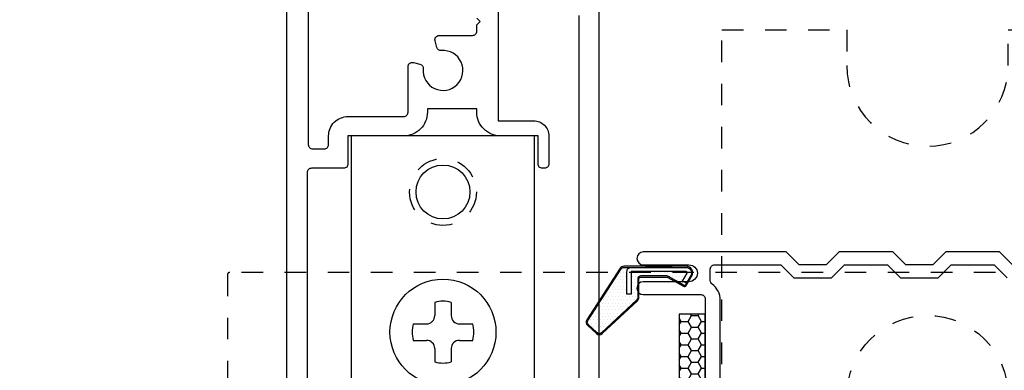
# Model space of a CAD drawing. Units: inches. Extents: x 0 to 70, y 0 to 43.3.
# Drawn here: x 3.7 to 8.3, y 12.6 to 14.3 of the extents above; entities that cross this region are included whole.
import ezdxf

# ---------------------------------------------------------------- set-up
doc = ezdxf.new("R2010")
doc.units = ezdxf.units.IN
doc.header["$LTSCALE"] = 0.5
doc.header["$MEASUREMENT"] = 0
doc.linetypes.add('HIDDEN2', pattern=[0.1875, 0.125, -0.0625])
for name, color, linetype in [('Arcadia-Dim', 4, 'Continuous'), ('Arcadia-Hidden', 1, 'HIDDEN2'), ('Arcadia-Profile', 5, 'Continuous')]:
    doc.layers.add(name, color=color, linetype=linetype)
doc.styles.get("Standard").update_dxf_attribs({"font": 'ARIALN.TTF'})
doc.dimstyles.new('Arcadia-2', dxfattribs={"dimscale": 2, "dimtxt": 0.0938, "dimasz": 0.0938, "dimexe": 0.0546, "dimexo": 0.0469, "dimgap": 0.0469, "dimtad": 0, "dimtih": 1, "dimdec": 4, "dimrnd": 0.0625, "dimzin": 3, "dimdsep": 46, "dimlunit": 4, "dimtxsty": 'Standard', "dimblk": 'ARCHTICK', "dimcen": 0.0469, "dimdle": 0.0546, "dimclrd": 256, "dimclre": 256, "dimclrt": 256, "dimadec": 0, "dimazin": 0, "dimtfac": 0.75, "dimtix": 1, "dimtmove": 2, "dimatfit": 3, "dimfxl": 1, "dimtolj": 1, "dimtzin": 3, "dimlwd": -3, "dimlwe": -3, "dimarcsym": 0})

# ---------------------------------------------------------------- blocks, each defined once
blk = doc.blocks.new('_ArchTick')
at = {"color": 0, "linetype": 'ByBlock', "const_width": 0.15}
blk.add_lwpolyline([(-0.5, -0.5), (0.5, 0.5)], dxfattribs=at)
blk = doc.blocks.new('*D36')
at = {"layer": 'Arcadia-Dim', "lineweight": -3, "transparency": 16777216}
for p, q in [((3.0708, 15.9541), (3.0708, 13.4797)), ((4.8954, 15.8449), (2.9616, 15.8449)), ((3.0708, 10.4857), (3.0708, 12.96)), ((4.4336, 10.5949), (2.9616, 10.5949))]:
    blk.add_line(p, q, dxfattribs=at)
at = {"layer": 'Defpoints', "color": 0, "transparency": 16777216}
for p in [(4.9892, 15.8449), (3.0708, 10.5949), (4.5274, 10.5949)]:
    blk.add_point(p, dxfattribs=at)
at = {"layer": 'Arcadia-Dim', "lineweight": -3, "transparency": 16777216, "xscale": 0.1876, "yscale": 0.1876, "zscale": 0.1876}
for p, rotation in [((3.0708, 15.8449), 90), ((3.0708, 10.5949), 270)]:
    blk.add_blockref('_ArchTick', p, dxfattribs=dict(at, rotation=rotation))
at = {"layer": 'Arcadia-Dim', "lineweight": -3, "transparency": 16777216, "insert": (3.0708, 13.2199), "char_height": 0.1876, "attachment_point": 5}
blk.add_mtext('\\A1;5{\\H0.750000x;\\S1/4;}"', dxfattribs=at)
blk = doc.blocks.new('qezd-250')
at = {"layer": 'Arcadia-Profile'}
h = blk.add_hatch(dxfattribs=at)
h.set_pattern_fill('DOTS', color=256, scale=0.25, style=0)
h.set_pattern_definition([(0, (-3e-18, -0.015), (0.0078125, 0.015625), [0, -0.015625])])
h.paths.add_polyline_path([(-0.2026, 0.2011, 0.394204), (-0.2231, 0.2011), (-0.2643, 0.1628, 0.36397), (-0.2667, 0.1436), (-0.1117, -0.0957, 0.254303), (-0.0991, -0.1025), (-0.065, -0.1025, -0.414214), (-0.085, -0.0825), (-0.085, 0.0225), (-0.065, 0.0225), (-0.065, -0.0825), (0.19, -0.0825, 0.57735), (0.1943, -0.075), (0.1735, -0.039), (0.1908, -0.029), (0.1862, -0.021, 0.414214), (0.1794, -0.0192), (0.1078, -0.0605, -0.131652), (0.1003, -0.0625), (-0.02, -0.0625, -0.414214), (-0.035, -0.0475), (-0.035, 0.0376, 0.207407), (-0.0397, 0.0485)])
at = {"layer": 'Arcadia-Profile', "flags": 128}
for points in [[(0.1189, -0.1075), (-0.0991, -0.1075, -0.254303), (-0.1159, -0.0984), (-0.2709, 0.1409, -0.36397), (-0.2677, 0.1664), (-0.2265, 0.2048, -0.394204), (-0.1992, 0.2047), (-0.0363, 0.0522, -0.207407), (-0.03, 0.0376), (-0.03, -0.0475, 0.414214), (-0.02, -0.0575), (0.1003, -0.0575, 0.131652), (0.1053, -0.0562), (0.1769, -0.0148, -0.414214), (0.1906, -0.0185), (0.216, -0.0625, -0.57735), (0.19, -0.1075), (0.1289, -0.1075), (0.1226, -0.1125), (0.001, -0.1125), (0.001, -0.1075), (0.1209, -0.1075), (0.1272, -0.1025), (0.19, -0.1025, 0.57735), (0.2117, -0.065), (0.1862, -0.021, 0.414214), (0.1794, -0.0192), (0.1078, -0.0605, -0.131652), (0.1003, -0.0625), (-0.02, -0.0625, -0.414214), (-0.035, -0.0475), (-0.035, 0.0376, 0.207407), (-0.0397, 0.0485), (-0.2026, 0.2011, 0.394204), (-0.2231, 0.2011), (-0.2643, 0.1628, 0.36397), (-0.2667, 0.1436), (-0.1117, -0.0957, 0.254303), (-0.0991, -0.1025), (0.1189, -0.1025)], [(0.19, -0.1025, 0.57735), (0.2117, -0.065), (0.1908, -0.029), (0.1735, -0.039), (0.1943, -0.075, -0.57735), (0.19, -0.0825), (-0.065, -0.0825), (-0.065, 0.0225), (-0.085, 0.0225), (-0.085, -0.0825, 0.414214), (-0.065, -0.1025)]]:
    blk.add_lwpolyline(points, format="xyb", close=True, dxfattribs=at)
blk = doc.blocks.new('panhd-8')
at = {"layer": 'Arcadia-Profile'}
for p, q in [((-0.025, 0.0904), (-0.025, 0.05)), ((0.025, 0.0904), (0.025, 0.05)), ((-0.0904, 0.025), (-0.05, 0.025)), ((0.05, 0.025), (0.0904, 0.025)), ((-0.0904, -0.025), (-0.05, -0.025)), ((0.05, -0.025), (0.0904, -0.025)), ((-0.025, -0.05), (-0.025, -0.0904)), ((0.025, -0.05), (0.025, -0.0904))]:
    blk.add_line(p, q, dxfattribs=at)
blk.add_circle((0, 0), 0.161, dxfattribs=at)
for centre, radius, start, end in [((0, 0), 0.0938, 74.534, 105.466), ((-0.05, 0.05), 0.025, 270, 0), ((0.05, 0.05), 0.025, 180, 270), ((0, 0), 0.0938, 164.534, 195.466), ((0, 0), 0.0938, 344.534, 15.466), ((-0.05, -0.05), 0.025, 0, 90), ((0.05, -0.05), 0.025, 90, 180), ((0, 0), 0.0938, 254.534, 285.466)]:
    blk.add_arc(centre, radius, start, end, dxfattribs=at)
blk = doc.blocks.new('roller')
at = {"layer": 'Arcadia-Hidden'}
for p, q in [((-0.175, -0.125), (-0.175, 0.7175)), ((-0.125, -0.125), (-0.125, 0.7175)), ((0.125, -0.125), (0.125, 0.7175)), ((0.175, -0.125), (0.175, 0.7175))]:
    blk.add_line(p, q, dxfattribs=at)
for centre in [(0, 2.2775), (0, 0.9575)]:
    blk.add_circle(centre, 0.155, dxfattribs=at)
for centre, radius, start, end in [((0, -0.125), 0.125, 0, 180), ((-0.15, -0.125), 0.025, 180, 0), ((0.15, -0.125), 0.025, 180, 0)]:
    blk.add_arc(centre, radius, start, end, dxfattribs=at)
at = {"layer": 'Arcadia-Profile'}
for p, q in [((-0.425, 0.7175), (-0.425, 2.5375)), ((0.425, 2.5375), (-0.425, 2.5375)), ((0.425, 0.7175), (0.425, 2.5375)), ((-0.5925, 0.9375), (-0.5925, 0.9875)), ((-0.425, 0.9875), (-0.5925, 0.9875)), ((0.5925, 0.9875), (0.425, 0.9875)), ((0.5925, 0.9375), (0.5925, 0.9875)), ((-0.425, 0.9375), (-0.5925, 0.9375)), ((0.5925, 0.9375), (0.425, 0.9375)), ((-0.425, 0.7175), (0.425, 0.7175)), ((-0.175, 0.5625), (-0.175, 0.7175)), ((-0.125, 0.5625), (-0.125, 0.7175)), ((0.125, 0.5625), (0.125, 0.7175)), ((0.175, 0.5625), (0.175, 0.7175))]:
    blk.add_line(p, q, dxfattribs=at)
for centre in [(0, 2.2775), (0, 0.9575)]:
    blk.add_circle(centre, 0.125, dxfattribs=at)
for centre, radius, start, end in [((0, 0.5625), 0.125, 0, 180), ((-0.15, 0.5625), 0.025, 180, 0), ((0.15, 0.5625), 0.025, 180, 0)]:
    blk.add_arc(centre, radius, start, end, dxfattribs=at)
at = {"layer": 'Arcadia-Profile', "xscale": 1.528, "yscale": 1.528, "zscale": 1.528}
blk.add_blockref('panhd-8', (0, 1.6275), dxfattribs=at)
blk = doc.blocks.new('Fx Inl Angle Clip')
at = {"layer": 'Arcadia-Hidden'}
blk.add_line((-0.6562, 0.25), (0.6562, 0.25), dxfattribs=at)
blk.add_lwpolyline([(0.3856, 2.835), (0.3856, 3), (0.6562, 3), (0.6562, 0), (-0.6562, 0), (-0.6562, 0.25), (-0.9437, 0.25), (-0.9437, 3), (-0.3644, 3), (-0.3644, 2.835, 1)], format="xyb", close=True, dxfattribs=at)
blk.add_circle((0.0106, 1.3), 0.375, dxfattribs=at)
at = {"layer": 'Arcadia-Profile'}
blk.add_lwpolyline([(-0.1135, 0.25), (0.1365, 0.25), (0.1365, 0), (-0.1135, 0)], close=True, dxfattribs=at)

msp = doc.modelspace()

# ---------------------------------------------------------------- hatches: boundary and pattern name
at = {"layer": 'Arcadia-Profile'}
h = msp.add_hatch(dxfattribs=at)
h.set_pattern_fill('HONEY', color=256, scale=0.25, style=0)
h.set_pattern_definition([(0, (6.773874, 10.675325), (0.046875, 0.0270633), [0.03125, -0.0625]), (120, (6.773874, 10.675325), (-0.046875, 0.0270633), [0.03125, -0.0625]), (60, (6.773874, 10.675325), (1e-10, 0.0541266), [-0.0625, 0.03125])])
h.paths.add_polyline_path([(6.93195, 12.90132), (6.8117, 12.90132), (6.8117, 11.43486), (6.93195, 11.43486)])

# ---------------------------------------------------------------- linework, layer by layer
at = {"layer": 'Arcadia-Hidden'}
msp.add_lwpolyline([(4.71443, 13.08487), (4.71443, 11.35487, -0.4142136), (4.70443, 11.34487), (4.53693, 11.34487, 0.4142136), (4.52693, 11.33487), (4.52693, 10.60487, 0.4142136), (4.53693, 10.59487), (9.07943, 10.59487, 0.4142136), (9.08943, 10.60487), (9.08943, 13.08487, 0.4142136), (9.07943, 13.09487), (4.72443, 13.09487, 0.4142136)], format="xyb", close=True, dxfattribs=at)
at = {"layer": 'Arcadia-Profile', "lineweight": -3}
for points in [[(4.98916, 11.61488), (4.98916, 15.84488)], [(6.44016, 11.61488), (6.44016, 15.84488)], [(6.34516, 14.28598), (6.34516, 12.24788)]]:
    msp.add_lwpolyline(points, dxfattribs=at)
for points in [[(5.08916, 14.60988), (5.08916, 13.68788, 0.4142136), (5.10916, 13.66788), (5.16349, 13.66788, 0.4142136), (5.18349, 13.68788), (5.18349, 13.72788, -0.4142136), (5.27349, 13.81788), (5.53216, 13.81788, 0.4142136), (5.55216, 13.83788), (5.55216, 14.04912, -0.4931454), (5.57733, 14.06844), (5.60772, 14.0603, -0.362783), (5.62248, 14.03932, 2.7296499), (5.70698, 14.12382, -0.362783), (5.686, 14.13858), (5.67786, 14.16897, -0.4931454), (5.69718, 14.19414), (5.85173, 14.19414, 0.4142136), (5.87173, 14.21414), (5.87173, 14.24372), (5.88673, 14.25872), (5.87173, 14.27372)], [(5.97005, 14.44899), (5.97005, 13.79788), (6.13583, 13.79788, -0.4142136), (6.20583, 13.72788), (6.20583, 13.59788, -0.4142136), (6.18583, 13.57788), (6.17583, 13.57788, -0.4142136), (6.15583, 13.59788), (6.15583, 13.72788), (5.98173, 13.72788, -0.4142136), (5.87173, 13.83788), (5.87173, 13.85288), (5.64216, 13.85288), (5.64216, 13.83788, -0.4142136), (5.53216, 13.72788), (5.27349, 13.72788), (5.27349, 13.59788, -0.4142136), (5.25349, 13.57788), (5.10416, 13.57788, 0.4142136), (5.08416, 13.55788), (5.08416, 12.24788)], [(8.35842, 13.12988), (8.29842, 13.18988), (8.04842, 13.18988), (7.98842, 13.12988), (7.86342, 13.12988), (7.80342, 13.18988), (7.55342, 13.18988), (7.49342, 13.12988), (7.36842, 13.12988), (7.30842, 13.18988), (6.64443, 13.18988, 1), (6.64443, 13.12987), (6.85643, 13.12987, -1), (6.85643, 13.05187), (6.64443, 13.05187, 1), (6.64443, 12.99187), (6.91195, 12.99187, -0.4142136), (6.93195, 12.97187), (6.93195, 11.38742, 0.4142136)], [(7.00195, 11.43742), (7.00195, 12.96678, 0.2435736), (6.96389, 13.04028, -0.2435736), (6.95543, 13.05661), (6.95543, 13.10988, -0.4142136), (6.97543, 13.12988), (7.28357, 13.12988), (7.34357, 13.06988), (7.51828, 13.06988), (7.57828, 13.12988), (7.77857, 13.12988), (7.83857, 13.06988), (8.01328, 13.06988), (8.07328, 13.12988), (8.27357, 13.12988), (8.33357, 13.06988)]]:
    msp.add_lwpolyline(points, format="xyb", dxfattribs=at)
at = {"layer": 'Arcadia-Profile'}
msp.add_lwpolyline([(6.93195, 12.90132), (6.8117, 12.90132), (6.8117, 11.43486), (6.93195, 11.43486)], close=True, dxfattribs=at)

# ---------------------------------------------------------------- block references
for name, p in [('Fx Inl Angle Clip', (7.95331, 11.21988)), ('roller', (5.71443, 11.19038))]:
    msp.add_blockref(name, p, dxfattribs=at)
at = {"layer": 'Arcadia-Profile', "xscale": -1, "rotation": 180}
msp.add_blockref('qezd-250', (6.65346, 13.01578), dxfattribs=at)

# ---------------------------------------------------------------- dimensions: what is measured, and where the dimension line sits
at = {"layer": 'Arcadia-Dim', "lineweight": -3}
dim = msp.add_linear_dim(base=(3.07076, 10.59488), p1=(4.98916, 15.84488), p2=(4.52743, 10.59488), angle=90, dimstyle='Arcadia-2', dxfattribs=at)
dim.commit()
dim.dimension.update_dxf_attribs({"geometry": '*D36', "text_midpoint": (3.07076, 13.21988), "dimtype": 160})

doc.saveas('drawing.dxf')
